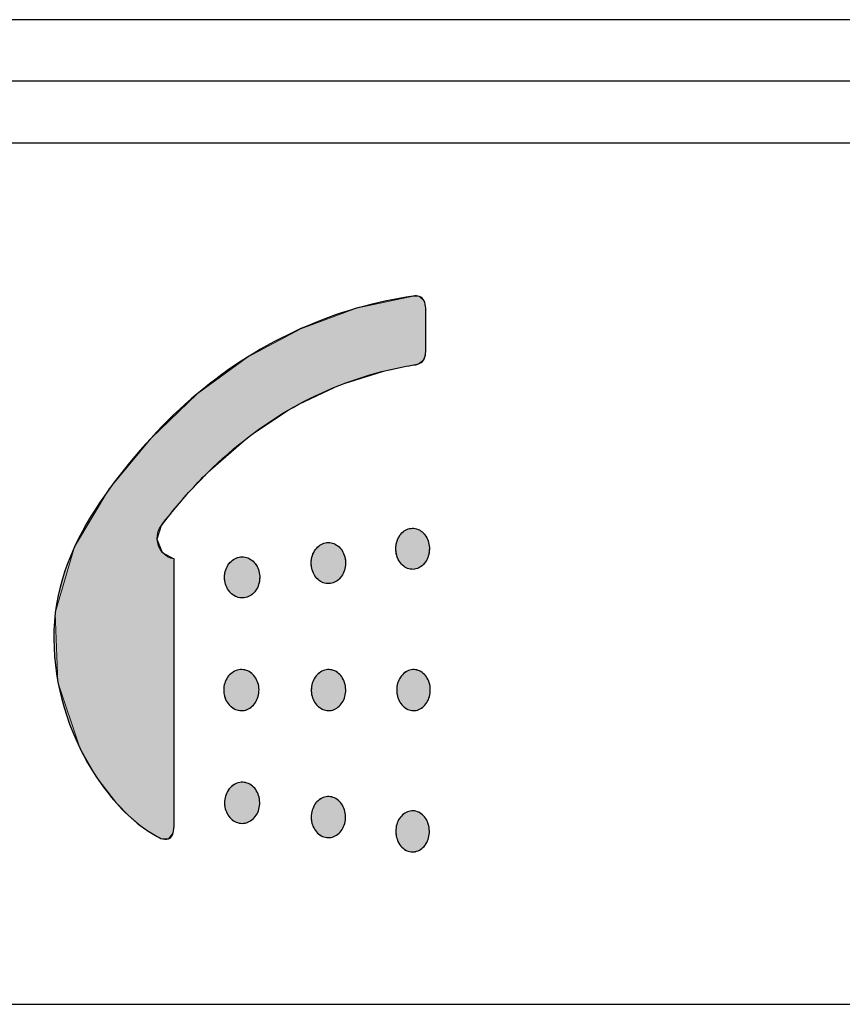
# Model space of a CAD drawing. Units: inches. Extents: x 6 to 291, y 4 to 413.
# Drawn here: x 112 to 114, y 289 to 291 of the extents above; entities that cross this region are included whole.
import ezdxf

# ---------------------------------------------------------------- set-up
doc = ezdxf.new("R2010")
doc.units = ezdxf.units.IN
for name, color, linetype in [('300', 7, 'Continuous'), ('Default', 7, 'Continuous'), ('Layer1', 7, 'Continuous')]:
    doc.layers.add(name, color=color, linetype=linetype)

msp = doc.modelspace()

# ---------------------------------------------------------------- hatches: boundary and pattern name
at = {"linetype": 'Continuous', "ltscale": 25.4}
h = msp.add_hatch(color=7, dxfattribs=at)
edge = h.paths.add_edge_path()
edge.add_line((111.9491, 290.0373), (111.9491, 289.3394))
edge.add_spline(control_points=[(111.9491, 289.3394), (111.9491, 289.3329), (111.9491, 289.3264), (111.9491, 289.3199), (111.9491, 289.304), (111.9471, 289.2833), (111.9206, 289.2745), (111.9066, 289.2832), (111.8818, 289.2975), (111.8698, 289.3056), (111.8351, 289.3322), (111.8138, 289.3527), (111.754, 289.4197), (111.7208, 289.4704), (111.6396, 289.6367), (111.6129, 289.7656), (111.6424, 290.0169), (111.7027, 290.1293), (111.8447, 290.3236), (111.9247, 290.4111), (112.1865, 290.6315), (112.3912, 290.7193), (112.5966, 290.749)], knot_values=[0, 0, 0, 0, 0.5, 0.5, 0.5, 0.510204, 0.510204, 0.520408, 0.520408, 0.530612, 0.530612, 0.55102, 0.55102, 0.591837, 0.591837, 0.673469, 0.673469, 0.755102, 0.755102, 0.836735, 0.836735, 1, 1, 1, 1], degree=3, periodic=0)
edge.add_spline(control_points=[(112.5966, 290.749), (112.6077, 290.7506), (112.6205, 290.7478), (112.6318, 290.724), (112.6304, 290.7095), (112.6304, 290.6688), (112.6304, 290.6416), (112.6304, 290.6009), (112.6313, 290.5859), (112.6174, 290.5649), (112.6051, 290.5635), (112.5721, 290.558), (112.5501, 290.5536), (112.4402, 290.5275), (112.3535, 290.4939), (112.19, 290.4014), (112.1117, 290.3415), (112.0051, 290.2363), (111.9713, 290.1986), (111.9231, 290.1388), (111.9019, 290.1182), (111.9051, 290.0634), (111.9253, 290.0393), (111.9491, 290.0373)], knot_values=[0, 0, 0, 0, 0.03125, 0.03125, 0.0625, 0.0625, 0.125, 0.125, 0.15625, 0.15625, 0.1875, 0.1875, 0.25, 0.25, 0.5, 0.5, 0.75, 0.75, 0.875, 0.875, 0.9375, 0.9375, 1, 1, 1, 1], degree=3, periodic=0)
h = msp.add_hatch(color=7, dxfattribs=at)
edge = h.paths.add_edge_path()
edge.add_spline(control_points=[(112.5493, 290.0645), (112.5493, 290.0583), (112.5502, 290.052), (112.5519, 290.0461), (112.5536, 290.0402), (112.5562, 290.0346), (112.5593, 290.0298), (112.5625, 290.0249), (112.5665, 290.0206), (112.5708, 290.0173), (112.5751, 290.014), (112.58, 290.0116), (112.5849, 290.0102), (112.5899, 290.0089), (112.5951, 290.0085), (112.6002, 290.0092), (112.6052, 290.01), (112.6103, 290.0118), (112.6148, 290.0145), (112.6194, 290.0172), (112.6236, 290.021), (112.6272, 290.0254), (112.6308, 290.0298), (112.6337, 290.035), (112.6359, 290.0407), (112.6381, 290.0463), (112.6395, 290.0525), (112.64, 290.0587), (112.6406, 290.0648), (112.6402, 290.0712), (112.6391, 290.0773), (112.6379, 290.0834), (112.6359, 290.0892), (112.6331, 290.0945), (112.6304, 290.0997), (112.6269, 290.1045), (112.6229, 290.1083), (112.6189, 290.1121), (112.6143, 290.1152), (112.6095, 290.1172), (112.6047, 290.1192), (112.5995, 290.1202), (112.5944, 290.1201), (112.5894, 290.1201), (112.5842, 290.1189), (112.5794, 290.1168), (112.5746, 290.1147), (112.57, 290.1115), (112.5661, 290.1076), (112.5621, 290.1036), (112.5587, 290.0988), (112.556, 290.0935), (112.5534, 290.0882), (112.5514, 290.0822), (112.5504, 290.0761), (112.5497, 290.0723), (112.5493, 290.0684), (112.5493, 290.0645)], knot_values=[0, 0, 0, 0, 0.053693, 0.053693, 0.053693, 0.107386, 0.107386, 0.107386, 0.161086, 0.161086, 0.161086, 0.214795, 0.214795, 0.214795, 0.26851, 0.26851, 0.26851, 0.322222, 0.322222, 0.322222, 0.375929, 0.375929, 0.375929, 0.429631, 0.429631, 0.429631, 0.483332, 0.483332, 0.483332, 0.537032, 0.537032, 0.537032, 0.590732, 0.590732, 0.590732, 0.644432, 0.644432, 0.644432, 0.698133, 0.698133, 0.698133, 0.751837, 0.751837, 0.751837, 0.805545, 0.805545, 0.805545, 0.859258, 0.859258, 0.859258, 0.912972, 0.912972, 0.912972, 0.966679, 0.966679, 0.966679, 1, 1, 1, 1], degree=3, periodic=0)
h = msp.add_hatch(color=7, dxfattribs=at)
edge = h.paths.add_edge_path()
edge.add_spline(control_points=[(112.3203, 290.0258), (112.3203, 290.0196), (112.3212, 290.0133), (112.3229, 290.0074), (112.3247, 290.0015), (112.3273, 289.9959), (112.3305, 289.9911), (112.3338, 289.9862), (112.3378, 289.982), (112.3422, 289.9787), (112.3467, 289.9754), (112.3516, 289.9729), (112.3567, 289.9715), (112.3618, 289.9702), (112.3672, 289.9698), (112.3724, 289.9705), (112.3775, 289.9712), (112.3827, 289.973), (112.3874, 289.9758), (112.3921, 289.9785), (112.3964, 289.9822), (112.4001, 289.9867), (112.4037, 289.9911), (112.4068, 289.9963), (112.409, 290.002), (112.4112, 290.0076), (112.4127, 290.0138), (112.4132, 290.0199), (112.4138, 290.0261), (112.4134, 290.0325), (112.4122, 290.0386), (112.4111, 290.0446), (112.409, 290.0505), (112.4062, 290.0558), (112.4034, 290.061), (112.3998, 290.0657), (112.3957, 290.0696), (112.3916, 290.0734), (112.3869, 290.0765), (112.382, 290.0785), (112.3771, 290.0805), (112.3718, 290.0815), (112.3666, 290.0814), (112.3613, 290.0814), (112.356, 290.0802), (112.3511, 290.0781), (112.3462, 290.076), (112.3415, 290.0728), (112.3375, 290.0689), (112.3334, 290.0649), (112.3299, 290.0601), (112.3271, 290.0548), (112.3244, 290.0494), (112.3224, 290.0435), (112.3213, 290.0374), (112.3206, 290.0336), (112.3203, 290.0297), (112.3203, 290.0258)], knot_values=[0, 0, 0, 0, 0.053612, 0.053612, 0.053612, 0.107222, 0.107222, 0.107222, 0.160872, 0.160872, 0.160872, 0.214599, 0.214599, 0.214599, 0.268385, 0.268385, 0.268385, 0.322186, 0.322186, 0.322186, 0.375958, 0.375958, 0.375958, 0.429679, 0.429679, 0.429679, 0.483349, 0.483349, 0.483349, 0.536984, 0.536984, 0.536984, 0.59061, 0.59061, 0.59061, 0.644253, 0.644253, 0.644253, 0.697936, 0.697936, 0.697936, 0.751672, 0.751672, 0.751672, 0.805456, 0.805456, 0.805456, 0.859257, 0.859257, 0.859257, 0.913031, 0.913031, 0.913031, 0.966737, 0.966737, 0.966737, 1, 1, 1, 1], degree=3, periodic=0)
h = msp.add_hatch(color=7, dxfattribs=at)
edge = h.paths.add_edge_path()
edge.add_spline(control_points=[(112.0857, 289.9871), (112.0857, 289.9809), (112.0866, 289.9746), (112.0883, 289.9687), (112.0901, 289.9629), (112.0928, 289.9573), (112.0961, 289.9524), (112.0994, 289.9476), (112.1035, 289.9433), (112.108, 289.94), (112.1126, 289.9367), (112.1176, 289.9342), (112.1228, 289.9329), (112.1281, 289.9315), (112.1336, 289.9311), (112.1389, 289.9318), (112.1442, 289.9325), (112.1495, 289.9343), (112.1543, 289.937), (112.1591, 289.9398), (112.1636, 289.9435), (112.1674, 289.9479), (112.1711, 289.9524), (112.1743, 289.9576), (112.1765, 289.9633), (112.1788, 289.9689), (112.1803, 289.9751), (112.1808, 289.9812), (112.1814, 289.9874), (112.1811, 289.9938), (112.1798, 289.9998), (112.1786, 290.0059), (112.1765, 290.0118), (112.1737, 290.017), (112.1708, 290.0222), (112.1671, 290.027), (112.163, 290.0308), (112.1588, 290.0346), (112.154, 290.0377), (112.1489, 290.0397), (112.1439, 290.0417), (112.1385, 290.0428), (112.1331, 290.0427), (112.1278, 290.0427), (112.1223, 290.0415), (112.1173, 290.0394), (112.1122, 290.0373), (112.1074, 290.0341), (112.1033, 290.0302), (112.0991, 290.0262), (112.0955, 290.0214), (112.0927, 290.016), (112.0899, 290.0107), (112.0878, 290.0048), (112.0867, 289.9987), (112.086, 289.9949), (112.0857, 289.991), (112.0857, 289.9871)], knot_values=[0, 0, 0, 0, 0.053451, 0.053451, 0.053451, 0.106896, 0.106896, 0.106896, 0.160442, 0.160442, 0.160442, 0.214194, 0.214194, 0.214194, 0.268118, 0.268118, 0.268118, 0.322103, 0.322103, 0.322103, 0.376025, 0.376025, 0.376025, 0.429798, 0.429798, 0.429798, 0.483407, 0.483407, 0.483407, 0.536898, 0.536898, 0.536898, 0.590355, 0.590355, 0.590355, 0.643871, 0.643871, 0.643871, 0.697523, 0.697523, 0.697523, 0.75134, 0.75134, 0.75134, 0.80529, 0.80529, 0.80529, 0.859272, 0.859272, 0.859272, 0.913158, 0.913158, 0.913158, 0.966852, 0.966852, 0.966852, 1, 1, 1, 1], degree=3, periodic=0)
h = msp.add_hatch(color=7, dxfattribs=at)
edge = h.paths.add_edge_path()
edge.add_spline(control_points=[(112.0836, 289.6819), (112.0836, 289.678), (112.084, 289.6741), (112.0847, 289.6703), (112.0858, 289.6642), (112.0878, 289.6582), (112.0906, 289.6529), (112.0934, 289.6476), (112.0971, 289.6427), (112.1012, 289.6388), (112.1054, 289.6348), (112.1102, 289.6316), (112.1153, 289.6295), (112.1203, 289.6274), (112.1257, 289.6263), (112.1311, 289.6262), (112.1364, 289.6262), (112.1419, 289.6272), (112.1469, 289.6292), (112.152, 289.6312), (112.1568, 289.6343), (112.1609, 289.6381), (112.1651, 289.642), (112.1688, 289.6467), (112.1716, 289.6519), (112.1745, 289.6572), (112.1766, 289.663), (112.1778, 289.6691), (112.179, 289.6751), (112.1794, 289.6815), (112.1788, 289.6877), (112.1783, 289.6939), (112.1768, 289.7), (112.1745, 289.7057), (112.1722, 289.7113), (112.1691, 289.7166), (112.1653, 289.721), (112.1616, 289.7254), (112.1571, 289.7292), (112.1523, 289.7319), (112.1475, 289.7346), (112.1422, 289.7364), (112.1369, 289.7371), (112.1315, 289.7378), (112.126, 289.7375), (112.1208, 289.7361), (112.1156, 289.7347), (112.1105, 289.7322), (112.106, 289.7289), (112.1015, 289.7256), (112.0974, 289.7214), (112.094, 289.7165), (112.0907, 289.7116), (112.0881, 289.7061), (112.0863, 289.7002), (112.0845, 289.6944), (112.0836, 289.6881), (112.0836, 289.6819)], knot_values=[0, 0, 0, 0, 0.033147, 0.033147, 0.033147, 0.086841, 0.086841, 0.086841, 0.140728, 0.140728, 0.140728, 0.194712, 0.194712, 0.194712, 0.248663, 0.248663, 0.248663, 0.302482, 0.302482, 0.302482, 0.356133, 0.356133, 0.356133, 0.409648, 0.409648, 0.409648, 0.463103, 0.463103, 0.463103, 0.516592, 0.516592, 0.516592, 0.570201, 0.570201, 0.570201, 0.623974, 0.623974, 0.623974, 0.677898, 0.677898, 0.677898, 0.731885, 0.731885, 0.731885, 0.78581, 0.78581, 0.78581, 0.839562, 0.839562, 0.839562, 0.893107, 0.893107, 0.893107, 0.94655, 0.94655, 0.94655, 1, 1, 1, 1], degree=3, periodic=0)
h = msp.add_hatch(color=7, dxfattribs=at)
edge = h.paths.add_edge_path()
edge.add_spline(control_points=[(112.3206, 289.6819), (112.3206, 289.678), (112.3209, 289.674), (112.3216, 289.6702), (112.3227, 289.6641), (112.3247, 289.6582), (112.3274, 289.6529), (112.3302, 289.6476), (112.3337, 289.6427), (112.3378, 289.6388), (112.3418, 289.6348), (112.3465, 289.6317), (112.3514, 289.6295), (112.3563, 289.6274), (112.3616, 289.6263), (112.3668, 289.6262), (112.3721, 289.6262), (112.3773, 289.6272), (112.3823, 289.6292), (112.3872, 289.6312), (112.3919, 289.6342), (112.396, 289.6381), (112.4001, 289.6419), (112.4037, 289.6466), (112.4065, 289.6519), (112.4093, 289.6571), (112.4113, 289.663), (112.4125, 289.6691), (112.4137, 289.6751), (112.4141, 289.6815), (112.4135, 289.6877), (112.413, 289.6939), (112.4115, 289.7001), (112.4093, 289.7057), (112.4071, 289.7113), (112.404, 289.7166), (112.4004, 289.721), (112.3967, 289.7254), (112.3923, 289.7291), (112.3877, 289.7319), (112.383, 289.7346), (112.3778, 289.7364), (112.3726, 289.7371), (112.3675, 289.7378), (112.3621, 289.7375), (112.357, 289.7361), (112.3519, 289.7347), (112.3469, 289.7323), (112.3425, 289.729), (112.3381, 289.7257), (112.3341, 289.7214), (112.3308, 289.7166), (112.3276, 289.7117), (112.3249, 289.7061), (112.3232, 289.7002), (112.3215, 289.6944), (112.3206, 289.6881), (112.3206, 289.6819)], knot_values=[0, 0, 0, 0, 0.033264, 0.033264, 0.033264, 0.086969, 0.086969, 0.086969, 0.140743, 0.140743, 0.140743, 0.194544, 0.194544, 0.194544, 0.248328, 0.248328, 0.248328, 0.302064, 0.302064, 0.302064, 0.355746, 0.355746, 0.355746, 0.409389, 0.409389, 0.409389, 0.463015, 0.463015, 0.463015, 0.516651, 0.516651, 0.516651, 0.570321, 0.570321, 0.570321, 0.624042, 0.624042, 0.624042, 0.677814, 0.677814, 0.677814, 0.731615, 0.731615, 0.731615, 0.785401, 0.785401, 0.785401, 0.839128, 0.839128, 0.839128, 0.892777, 0.892777, 0.892777, 0.946387, 0.946387, 0.946387, 1, 1, 1, 1], degree=3, periodic=0)
h = msp.add_hatch(color=7, dxfattribs=at)
edge = h.paths.add_edge_path()
edge.add_spline(control_points=[(112.5518, 289.6819), (112.5518, 289.678), (112.5522, 289.674), (112.5529, 289.6702), (112.5539, 289.6641), (112.5559, 289.6582), (112.5585, 289.6529), (112.5612, 289.6476), (112.5646, 289.6427), (112.5686, 289.6388), (112.5725, 289.6348), (112.5771, 289.6317), (112.5819, 289.6296), (112.5867, 289.6274), (112.5918, 289.6263), (112.5969, 289.6262), (112.602, 289.6262), (112.6072, 289.6272), (112.612, 289.6292), (112.6168, 289.6312), (112.6214, 289.6342), (112.6254, 289.638), (112.6294, 289.6419), (112.6329, 289.6466), (112.6356, 289.6519), (112.6383, 289.6571), (112.6404, 289.663), (112.6415, 289.6691), (112.6427, 289.6751), (112.643, 289.6815), (112.6425, 289.6877), (112.642, 289.6939), (112.6406, 289.7001), (112.6384, 289.7057), (112.6362, 289.7113), (112.6332, 289.7166), (112.6297, 289.721), (112.6261, 289.7254), (112.6219, 289.7291), (112.6173, 289.7319), (112.6127, 289.7346), (112.6077, 289.7364), (112.6027, 289.7371), (112.5976, 289.7378), (112.5924, 289.7375), (112.5874, 289.7361), (112.5825, 289.7348), (112.5776, 289.7323), (112.5733, 289.729), (112.569, 289.7257), (112.565, 289.7215), (112.5618, 289.7166), (112.5587, 289.7117), (112.5561, 289.7061), (112.5544, 289.7003), (112.5527, 289.6944), (112.5518, 289.6881), (112.5518, 289.6819)], knot_values=[0, 0, 0, 0, 0.033321, 0.033321, 0.033321, 0.087028, 0.087028, 0.087028, 0.140742, 0.140742, 0.140742, 0.194455, 0.194455, 0.194455, 0.248163, 0.248163, 0.248163, 0.301866, 0.301866, 0.301866, 0.355567, 0.355567, 0.355567, 0.409267, 0.409267, 0.409267, 0.462968, 0.462968, 0.462968, 0.516668, 0.516668, 0.516668, 0.570369, 0.570369, 0.570369, 0.624071, 0.624071, 0.624071, 0.677778, 0.677778, 0.677778, 0.73149, 0.73149, 0.73149, 0.785204, 0.785204, 0.785204, 0.838913, 0.838913, 0.838913, 0.892613, 0.892613, 0.892613, 0.946306, 0.946306, 0.946306, 1, 1, 1, 1], degree=3, periodic=0)
h = msp.add_hatch(color=7, dxfattribs=at)
edge = h.paths.add_edge_path()
edge.add_spline(control_points=[(112.0857, 289.3766), (112.0857, 289.3727), (112.086, 289.3688), (112.0867, 289.365), (112.0878, 289.3589), (112.0899, 289.353), (112.0927, 289.3477), (112.0955, 289.3423), (112.0991, 289.3375), (112.1033, 289.3335), (112.1074, 289.3296), (112.1122, 289.3264), (112.1173, 289.3243), (112.1223, 289.3222), (112.1278, 289.321), (112.1331, 289.321), (112.1385, 289.3209), (112.1439, 289.322), (112.1489, 289.324), (112.154, 289.326), (112.1588, 289.3291), (112.163, 289.3329), (112.1671, 289.3367), (112.1708, 289.3415), (112.1737, 289.3467), (112.1765, 289.3519), (112.1786, 289.3578), (112.1798, 289.3639), (112.1811, 289.3699), (112.1814, 289.3763), (112.1808, 289.3825), (112.1803, 289.3886), (112.1788, 289.3948), (112.1765, 289.4004), (112.1743, 289.4061), (112.1711, 289.4113), (112.1674, 289.4158), (112.1636, 289.4202), (112.1591, 289.4239), (112.1543, 289.4267), (112.1495, 289.4294), (112.1442, 289.4312), (112.1389, 289.4319), (112.1336, 289.4326), (112.1281, 289.4322), (112.1228, 289.4308), (112.1176, 289.4295), (112.1126, 289.427), (112.108, 289.4237), (112.1035, 289.4204), (112.0994, 289.4161), (112.0961, 289.4113), (112.0928, 289.4064), (112.0901, 289.4008), (112.0883, 289.395), (112.0866, 289.3891), (112.0857, 289.3828), (112.0857, 289.3766)], knot_values=[0, 0, 0, 0, 0.033148, 0.033148, 0.033148, 0.086842, 0.086842, 0.086842, 0.140728, 0.140728, 0.140728, 0.19471, 0.19471, 0.19471, 0.24866, 0.24866, 0.24866, 0.302477, 0.302477, 0.302477, 0.356129, 0.356129, 0.356129, 0.409645, 0.409645, 0.409645, 0.463102, 0.463102, 0.463102, 0.516593, 0.516593, 0.516593, 0.570202, 0.570202, 0.570202, 0.623975, 0.623975, 0.623975, 0.677897, 0.677897, 0.677897, 0.731882, 0.731882, 0.731882, 0.785806, 0.785806, 0.785806, 0.839558, 0.839558, 0.839558, 0.893104, 0.893104, 0.893104, 0.946549, 0.946549, 0.946549, 1, 1, 1, 1], degree=3, periodic=0)
h = msp.add_hatch(color=7, dxfattribs=at)
edge = h.paths.add_edge_path()
edge.add_spline(control_points=[(112.3203, 289.3379), (112.3203, 289.334), (112.3206, 289.3301), (112.3213, 289.3263), (112.3224, 289.3202), (112.3244, 289.3143), (112.3271, 289.3089), (112.3299, 289.3036), (112.3334, 289.2988), (112.3375, 289.2948), (112.3415, 289.2909), (112.3462, 289.2877), (112.3511, 289.2856), (112.356, 289.2835), (112.3613, 289.2823), (112.3666, 289.2823), (112.3718, 289.2822), (112.3771, 289.2832), (112.382, 289.2852), (112.3869, 289.2872), (112.3916, 289.2903), (112.3957, 289.2941), (112.3998, 289.298), (112.4034, 289.3027), (112.4062, 289.3079), (112.409, 289.3132), (112.4111, 289.3191), (112.4122, 289.3251), (112.4134, 289.3312), (112.4138, 289.3376), (112.4132, 289.3438), (112.4127, 289.3499), (112.4112, 289.3561), (112.409, 289.3617), (112.4068, 289.3674), (112.4037, 289.3726), (112.4001, 289.377), (112.3964, 289.3815), (112.3921, 289.3852), (112.3874, 289.3879), (112.3827, 289.3907), (112.3775, 289.3925), (112.3724, 289.3932), (112.3672, 289.3939), (112.3618, 289.3935), (112.3567, 289.3922), (112.3516, 289.3908), (112.3467, 289.3884), (112.3422, 289.385), (112.3378, 289.3817), (112.3338, 289.3775), (112.3305, 289.3726), (112.3273, 289.3678), (112.3247, 289.3622), (112.3229, 289.3563), (112.3212, 289.3504), (112.3203, 289.3441), (112.3203, 289.3379)], knot_values=[0, 0, 0, 0, 0.033263, 0.033263, 0.033263, 0.086969, 0.086969, 0.086969, 0.140743, 0.140743, 0.140743, 0.194544, 0.194544, 0.194544, 0.248328, 0.248328, 0.248328, 0.302064, 0.302064, 0.302064, 0.355747, 0.355747, 0.355747, 0.40939, 0.40939, 0.40939, 0.463016, 0.463016, 0.463016, 0.516651, 0.516651, 0.516651, 0.570321, 0.570321, 0.570321, 0.624042, 0.624042, 0.624042, 0.677814, 0.677814, 0.677814, 0.731615, 0.731615, 0.731615, 0.785401, 0.785401, 0.785401, 0.839128, 0.839128, 0.839128, 0.892778, 0.892778, 0.892778, 0.946388, 0.946388, 0.946388, 1, 1, 1, 1], degree=3, periodic=0)
h = msp.add_hatch(color=7, dxfattribs=at)
edge = h.paths.add_edge_path()
edge.add_spline(control_points=[(112.5493, 289.2992), (112.5493, 289.2953), (112.5497, 289.2914), (112.5504, 289.2876), (112.5514, 289.2815), (112.5534, 289.2755), (112.556, 289.2702), (112.5587, 289.2649), (112.5621, 289.2601), (112.5661, 289.2561), (112.57, 289.2522), (112.5746, 289.249), (112.5794, 289.2469), (112.5842, 289.2448), (112.5894, 289.2436), (112.5944, 289.2436), (112.5995, 289.2435), (112.6047, 289.2445), (112.6095, 289.2465), (112.6143, 289.2485), (112.6189, 289.2516), (112.6229, 289.2554), (112.6269, 289.2592), (112.6304, 289.264), (112.6331, 289.2692), (112.6359, 289.2745), (112.6379, 289.2803), (112.6391, 289.2864), (112.6402, 289.2925), (112.6406, 289.2989), (112.64, 289.305), (112.6395, 289.3112), (112.6381, 289.3174), (112.6359, 289.323), (112.6337, 289.3287), (112.6308, 289.3339), (112.6272, 289.3383), (112.6236, 289.3428), (112.6194, 289.3465), (112.6148, 289.3492), (112.6103, 289.3519), (112.6052, 289.3537), (112.6002, 289.3545), (112.5951, 289.3552), (112.5899, 289.3548), (112.5849, 289.3535), (112.58, 289.3521), (112.5751, 289.3497), (112.5708, 289.3464), (112.5665, 289.3431), (112.5625, 289.3388), (112.5593, 289.3339), (112.5562, 289.3291), (112.5536, 289.3235), (112.5519, 289.3176), (112.5502, 289.3117), (112.5493, 289.3054), (112.5493, 289.2992)], knot_values=[0, 0, 0, 0, 0.033321, 0.033321, 0.033321, 0.087028, 0.087028, 0.087028, 0.140742, 0.140742, 0.140742, 0.194455, 0.194455, 0.194455, 0.248163, 0.248163, 0.248163, 0.301867, 0.301867, 0.301867, 0.355568, 0.355568, 0.355568, 0.409268, 0.409268, 0.409268, 0.462968, 0.462968, 0.462968, 0.516668, 0.516668, 0.516668, 0.570369, 0.570369, 0.570369, 0.624071, 0.624071, 0.624071, 0.677778, 0.677778, 0.677778, 0.73149, 0.73149, 0.73149, 0.785205, 0.785205, 0.785205, 0.838914, 0.838914, 0.838914, 0.892614, 0.892614, 0.892614, 0.946307, 0.946307, 0.946307, 1, 1, 1, 1], degree=3, periodic=0)

# ---------------------------------------------------------------- linework, layer by layer
at = {"color": 7, "linetype": 'Continuous', "lineweight": 0, "ltscale": 25.4}
for points in [[(111.9491, 290.0373), (111.918, 290.0545), (111.9035, 290.0908), (111.9147, 290.1276), (111.9391, 290.1588), (111.9886, 290.2168), (112.0406, 290.2713), (112.1522, 290.3685), (112.2718, 290.4477), (112.3977, 290.5075), (112.5281, 290.5483), (112.5611, 290.5556), (112.5941, 290.5617), (112.6107, 290.5653), (112.6244, 290.5754), (112.63, 290.5938), (112.6304, 290.6145), (112.6304, 290.6552), (112.6304, 290.6959), (112.6304, 290.7165), (112.6261, 290.7359), (112.6134, 290.7475), (112.5966, 290.749), (112.4431, 290.7158), (112.2927, 290.6607), (112.148, 290.5837), (112.0119, 290.4845), (111.8867, 290.3644), (111.7737, 290.2265), (111.6796, 290.0696), (111.6276, 289.8912), (111.6348, 289.703), (111.6937, 289.5259), (111.739, 289.4464), (111.7939, 289.375), (111.8248, 289.343), (111.8582, 289.3145), (111.8759, 289.3018), (111.8942, 289.2904), (111.9137, 289.2803), (111.9338, 289.2789), (111.9465, 289.2951), (111.9491, 289.3199), (111.9491, 289.3296), (111.9491, 289.3394), (111.9491, 290.0373)], [(112.5493, 290.0645), (112.55, 290.0552), (112.5519, 290.0461), (112.5551, 290.0375), (112.5593, 290.0298), (112.5646, 290.023), (112.5708, 290.0173), (112.5776, 290.0131), (112.5849, 290.0102), (112.5925, 290.009), (112.6002, 290.0092), (112.6077, 290.0111), (112.6148, 290.0145), (112.6214, 290.0193), (112.6272, 290.0254), (112.6321, 290.0326), (112.6359, 290.0407), (112.6386, 290.0495), (112.64, 290.0587), (112.6402, 290.068), (112.6391, 290.0773), (112.6367, 290.0862), (112.6331, 290.0945), (112.6285, 290.1019), (112.6229, 290.1083), (112.6165, 290.1134), (112.6095, 290.1172), (112.6021, 290.1194), (112.5944, 290.1201), (112.5868, 290.1192), (112.5794, 290.1168), (112.5724, 290.1129), (112.5661, 290.1076), (112.5606, 290.101), (112.556, 290.0935), (112.5526, 290.0851), (112.5504, 290.0761), (112.5496, 290.0703), (112.5493, 290.0645)], [(112.3203, 290.0258), (112.321, 290.0165), (112.3229, 290.0074), (112.3262, 289.9989), (112.3305, 289.9911), (112.3359, 289.9843), (112.3422, 289.9787), (112.3492, 289.9744), (112.3567, 289.9715), (112.3645, 289.9702), (112.3724, 289.9705), (112.38, 289.9724), (112.3874, 289.9758), (112.3941, 289.9806), (112.4001, 289.9867), (112.4051, 289.9939), (112.409, 290.002), (112.4118, 290.0107), (112.4132, 290.0199), (112.4134, 290.0293), (112.4122, 290.0386), (112.4098, 290.0475), (112.4062, 290.0558), (112.4014, 290.0632), (112.3957, 290.0696), (112.3892, 290.0747), (112.382, 290.0785), (112.3744, 290.0807), (112.3666, 290.0814), (112.3587, 290.0805), (112.3511, 290.0781), (112.344, 290.0742), (112.3375, 290.0689), (112.3318, 290.0623), (112.3271, 290.0548), (112.3236, 290.0464), (112.3213, 290.0374), (112.3206, 290.0316), (112.3203, 290.0258)], [(112.0857, 289.9871), (112.0863, 289.9778), (112.0883, 289.9687), (112.0916, 289.9602), (112.0961, 289.9524), (112.1016, 289.9456), (112.108, 289.94), (112.1152, 289.9357), (112.1228, 289.9329), (112.1308, 289.9315), (112.1389, 289.9318), (112.1468, 289.9337), (112.1543, 289.937), (112.1612, 289.9418), (112.1674, 289.9479), (112.1725, 289.9552), (112.1765, 289.9633), (112.1793, 289.972), (112.1808, 289.9812), (112.181, 289.9906), (112.1798, 289.9998), (112.1774, 290.0087), (112.1737, 290.017), (112.1688, 290.0244), (112.163, 290.0308), (112.1563, 290.0359), (112.1489, 290.0397), (112.1411, 290.042), (112.1331, 290.0427), (112.1251, 290.0418), (112.1173, 290.0394), (112.1099, 290.0355), (112.1033, 290.0302), (112.0974, 290.0236), (112.0927, 290.016), (112.0891, 290.0076), (112.0867, 289.9987), (112.0859, 289.9929), (112.0857, 289.9871)], [(112.0836, 289.6819), (112.0843, 289.6912), (112.0863, 289.7002), (112.0896, 289.7087), (112.094, 289.7165), (112.0996, 289.7233), (112.106, 289.7289), (112.1131, 289.7332), (112.1208, 289.7361), (112.1288, 289.7374), (112.1369, 289.7371), (112.1448, 289.7353), (112.1523, 289.7319), (112.1592, 289.7271), (112.1653, 289.721), (112.1705, 289.7138), (112.1745, 289.7057), (112.1773, 289.6969), (112.1788, 289.6877), (112.179, 289.6783), (112.1778, 289.6691), (112.1753, 289.6602), (112.1716, 289.6519), (112.1668, 289.6445), (112.1609, 289.6381), (112.1542, 289.633), (112.1469, 289.6292), (112.1391, 289.6269), (112.1311, 289.6262), (112.1231, 289.6271), (112.1153, 289.6295), (112.1079, 289.6335), (112.1012, 289.6388), (112.0954, 289.6453), (112.0906, 289.6529), (112.087, 289.6613), (112.0847, 289.6703), (112.0839, 289.676), (112.0836, 289.6819)], [(112.3206, 289.6819), (112.3213, 289.6912), (112.3232, 289.7002), (112.3264, 289.7088), (112.3308, 289.7166), (112.3362, 289.7234), (112.3425, 289.729), (112.3495, 289.7333), (112.357, 289.7361), (112.3648, 289.7374), (112.3726, 289.7371), (112.3803, 289.7352), (112.3877, 289.7319), (112.3944, 289.7271), (112.4004, 289.721), (112.4054, 289.7138), (112.4093, 289.7057), (112.412, 289.6969), (112.4135, 289.6877), (112.4137, 289.6783), (112.4125, 289.6691), (112.4101, 289.6602), (112.4065, 289.6519), (112.4017, 289.6445), (112.396, 289.6381), (112.3894, 289.6329), (112.3823, 289.6292), (112.3747, 289.6269), (112.3668, 289.6262), (112.359, 289.6271), (112.3514, 289.6295), (112.3443, 289.6335), (112.3378, 289.6388), (112.3321, 289.6453), (112.3274, 289.6529), (112.3239, 289.6613), (112.3216, 289.6702), (112.3208, 289.676), (112.3206, 289.6819)], [(112.5518, 289.6819), (112.5525, 289.6912), (112.5544, 289.7003), (112.5576, 289.7088), (112.5618, 289.7166), (112.5671, 289.7234), (112.5733, 289.729), (112.5801, 289.7333), (112.5874, 289.7361), (112.595, 289.7374), (112.6027, 289.7371), (112.6102, 289.7352), (112.6173, 289.7319), (112.6239, 289.7271), (112.6297, 289.721), (112.6346, 289.7138), (112.6384, 289.7057), (112.6411, 289.6969), (112.6425, 289.6877), (112.6427, 289.6783), (112.6415, 289.6691), (112.6392, 289.6602), (112.6356, 289.6519), (112.631, 289.6444), (112.6254, 289.638), (112.619, 289.6329), (112.612, 289.6292), (112.6046, 289.6269), (112.5969, 289.6262), (112.5893, 289.6271), (112.5819, 289.6296), (112.5749, 289.6335), (112.5686, 289.6388), (112.5631, 289.6453), (112.5585, 289.6529), (112.5551, 289.6613), (112.5529, 289.6702), (112.5521, 289.676), (112.5518, 289.6819)], [(112.0857, 289.3766), (112.0863, 289.3859), (112.0883, 289.395), (112.0916, 289.4035), (112.0961, 289.4113), (112.1016, 289.4181), (112.108, 289.4237), (112.1152, 289.428), (112.1228, 289.4308), (112.1308, 289.4322), (112.1389, 289.4319), (112.1468, 289.43), (112.1543, 289.4267), (112.1612, 289.4219), (112.1674, 289.4158), (112.1725, 289.4085), (112.1765, 289.4004), (112.1793, 289.3917), (112.1808, 289.3825), (112.181, 289.3731), (112.1798, 289.3639), (112.1774, 289.355), (112.1737, 289.3467), (112.1688, 289.3393), (112.163, 289.3329), (112.1563, 289.3278), (112.1489, 289.324), (112.1411, 289.3217), (112.1331, 289.321), (112.1251, 289.3219), (112.1173, 289.3243), (112.1099, 289.3282), (112.1033, 289.3335), (112.0974, 289.3401), (112.0927, 289.3477), (112.0891, 289.3561), (112.0867, 289.365), (112.0859, 289.3708), (112.0857, 289.3766)], [(112.3203, 289.3379), (112.321, 289.3472), (112.3229, 289.3563), (112.3262, 289.3648), (112.3305, 289.3726), (112.3359, 289.3794), (112.3422, 289.385), (112.3492, 289.3893), (112.3567, 289.3922), (112.3645, 289.3935), (112.3724, 289.3932), (112.38, 289.3913), (112.3874, 289.3879), (112.3941, 289.3831), (112.4001, 289.377), (112.4051, 289.3698), (112.409, 289.3617), (112.4118, 289.353), (112.4132, 289.3438), (112.4134, 289.3344), (112.4122, 289.3251), (112.4098, 289.3162), (112.4062, 289.3079), (112.4014, 289.3005), (112.3957, 289.2941), (112.3892, 289.289), (112.382, 289.2852), (112.3744, 289.283), (112.3666, 289.2823), (112.3587, 289.2832), (112.3511, 289.2856), (112.344, 289.2895), (112.3375, 289.2948), (112.3318, 289.3014), (112.3271, 289.3089), (112.3236, 289.3173), (112.3213, 289.3263), (112.3206, 289.3321), (112.3203, 289.3379)], [(112.5493, 289.2992), (112.55, 289.3085), (112.5519, 289.3176), (112.5551, 289.3262), (112.5593, 289.3339), (112.5646, 289.3407), (112.5708, 289.3464), (112.5776, 289.3506), (112.5849, 289.3535), (112.5925, 289.3547), (112.6002, 289.3545), (112.6077, 289.3526), (112.6148, 289.3492), (112.6214, 289.3444), (112.6272, 289.3383), (112.6321, 289.3311), (112.6359, 289.323), (112.6386, 289.3143), (112.64, 289.305), (112.6402, 289.2957), (112.6391, 289.2864), (112.6367, 289.2775), (112.6331, 289.2692), (112.6285, 289.2618), (112.6229, 289.2554), (112.6165, 289.2503), (112.6095, 289.2465), (112.6021, 289.2443), (112.5944, 289.2436), (112.5868, 289.2445), (112.5794, 289.2469), (112.5724, 289.2508), (112.5661, 289.2561), (112.5606, 289.2627), (112.556, 289.2702), (112.5526, 289.2786), (112.5504, 289.2876), (112.5496, 289.2934), (112.5493, 289.2992)]]:
    msp.add_lwpolyline(points, close=True, dxfattribs=at)
at = {"layer": '300', "color": 7, "linetype": 'Continuous', "ltscale": 25.4}
for p, q in [((114.5014, 291.4975), (101.4682, 291.4975)), ((115.818, 291.3308), (100.1515, 291.3308)), ((99.9849, 291.1642), (115.9847, 291.1642))]:
    msp.add_line(p, q, dxfattribs=at)
at = {"layer": 'Default', "color": 7, "linetype": 'Continuous', "ltscale": 25.4}
msp.add_line((111.9491, 289.3394), (111.9491, 290.0373), dxfattribs=at)
at = {"layer": 'Layer1', "color": 7, "linetype": 'Continuous', "ltscale": 25.4}
msp.add_line((99.9849, 288.8309), (115.9847, 288.8309), dxfattribs=at)
for points, knots in [([(112.5966, 290.749), (112.3912, 290.7193), (112.1865, 290.6315), (111.9247, 290.4111), (111.8447, 290.3236), (111.7027, 290.1293), (111.6424, 290.0169), (111.6129, 289.7656), (111.6396, 289.6367), (111.7208, 289.4704), (111.754, 289.4197), (111.8138, 289.3527), (111.8351, 289.3322), (111.8698, 289.3056), (111.8818, 289.2975), (111.9066, 289.2832), (111.9206, 289.2745), (111.9471, 289.2833), (111.9491, 289.304), (111.9491, 289.3199), (111.9491, 289.3264), (111.9491, 289.3329), (111.9491, 289.3394)], [0, 0, 0, 0, 0.163265, 0.163265, 0.244898, 0.244898, 0.326531, 0.326531, 0.408163, 0.408163, 0.44898, 0.44898, 0.469388, 0.469388, 0.479592, 0.479592, 0.489796, 0.489796, 0.5, 0.5, 0.5, 1, 1, 1, 1]), ([(111.9491, 290.0373), (111.9253, 290.0393), (111.9051, 290.0634), (111.9019, 290.1182), (111.9231, 290.1388), (111.9713, 290.1986), (112.0051, 290.2363), (112.1117, 290.3415), (112.19, 290.4014), (112.3535, 290.4939), (112.4402, 290.5275), (112.5501, 290.5536), (112.5721, 290.558), (112.6051, 290.5635), (112.6174, 290.5649), (112.6313, 290.5859), (112.6304, 290.6009), (112.6304, 290.6416), (112.6304, 290.6688), (112.6304, 290.7095), (112.6318, 290.724), (112.6205, 290.7478), (112.6077, 290.7506), (112.5966, 290.749)], [0, 0, 0, 0, 0.0625, 0.0625, 0.125, 0.125, 0.25, 0.25, 0.5, 0.5, 0.75, 0.75, 0.8125, 0.8125, 0.84375, 0.84375, 0.875, 0.875, 0.9375, 0.9375, 0.96875, 0.96875, 1, 1, 1, 1]), ([(112.5493, 290.0645), (112.5493, 290.0583), (112.5502, 290.052), (112.5519, 290.0461), (112.5536, 290.0402), (112.5562, 290.0346), (112.5593, 290.0298), (112.5625, 290.0249), (112.5665, 290.0206), (112.5708, 290.0173), (112.5751, 290.014), (112.58, 290.0116), (112.5849, 290.0102), (112.5899, 290.0089), (112.5951, 290.0085), (112.6002, 290.0092), (112.6052, 290.01), (112.6103, 290.0118), (112.6148, 290.0145), (112.6194, 290.0172), (112.6236, 290.021), (112.6272, 290.0254), (112.6308, 290.0298), (112.6337, 290.035), (112.6359, 290.0407), (112.6381, 290.0463), (112.6395, 290.0525), (112.64, 290.0587), (112.6406, 290.0648), (112.6402, 290.0712), (112.6391, 290.0773), (112.6379, 290.0834), (112.6359, 290.0892), (112.6331, 290.0945), (112.6304, 290.0997), (112.6269, 290.1045), (112.6229, 290.1083), (112.6189, 290.1121), (112.6143, 290.1152), (112.6095, 290.1172), (112.6047, 290.1192), (112.5995, 290.1202), (112.5944, 290.1201), (112.5894, 290.1201), (112.5842, 290.1189), (112.5794, 290.1168), (112.5746, 290.1147), (112.57, 290.1115), (112.5661, 290.1076), (112.5621, 290.1036), (112.5587, 290.0988), (112.556, 290.0935), (112.5534, 290.0882), (112.5514, 290.0822), (112.5504, 290.0761), (112.5497, 290.0723), (112.5493, 290.0684), (112.5493, 290.0645)], [0, 0, 0, 0, 0.053693, 0.053693, 0.053693, 0.107386, 0.107386, 0.107386, 0.161086, 0.161086, 0.161086, 0.214795, 0.214795, 0.214795, 0.26851, 0.26851, 0.26851, 0.322222, 0.322222, 0.322222, 0.375929, 0.375929, 0.375929, 0.429631, 0.429631, 0.429631, 0.483332, 0.483332, 0.483332, 0.537032, 0.537032, 0.537032, 0.590732, 0.590732, 0.590732, 0.644432, 0.644432, 0.644432, 0.698133, 0.698133, 0.698133, 0.751837, 0.751837, 0.751837, 0.805545, 0.805545, 0.805545, 0.859258, 0.859258, 0.859258, 0.912972, 0.912972, 0.912972, 0.966679, 0.966679, 0.966679, 1, 1, 1, 1]), ([(112.3203, 290.0258), (112.3203, 290.0196), (112.3212, 290.0133), (112.3229, 290.0074), (112.3247, 290.0015), (112.3273, 289.9959), (112.3305, 289.9911), (112.3338, 289.9862), (112.3378, 289.982), (112.3422, 289.9787), (112.3467, 289.9754), (112.3516, 289.9729), (112.3567, 289.9715), (112.3618, 289.9702), (112.3672, 289.9698), (112.3724, 289.9705), (112.3775, 289.9712), (112.3827, 289.973), (112.3874, 289.9758), (112.3921, 289.9785), (112.3964, 289.9822), (112.4001, 289.9867), (112.4037, 289.9911), (112.4068, 289.9963), (112.409, 290.002), (112.4112, 290.0076), (112.4127, 290.0138), (112.4132, 290.0199), (112.4138, 290.0261), (112.4134, 290.0325), (112.4122, 290.0386), (112.4111, 290.0446), (112.409, 290.0505), (112.4062, 290.0558), (112.4034, 290.061), (112.3998, 290.0657), (112.3957, 290.0696), (112.3916, 290.0734), (112.3869, 290.0765), (112.382, 290.0785), (112.3771, 290.0805), (112.3718, 290.0815), (112.3666, 290.0814), (112.3613, 290.0814), (112.356, 290.0802), (112.3511, 290.0781), (112.3462, 290.076), (112.3415, 290.0728), (112.3375, 290.0689), (112.3334, 290.0649), (112.3299, 290.0601), (112.3271, 290.0548), (112.3244, 290.0494), (112.3224, 290.0435), (112.3213, 290.0374), (112.3206, 290.0336), (112.3203, 290.0297), (112.3203, 290.0258)], [0, 0, 0, 0, 0.053612, 0.053612, 0.053612, 0.107222, 0.107222, 0.107222, 0.160872, 0.160872, 0.160872, 0.214599, 0.214599, 0.214599, 0.268385, 0.268385, 0.268385, 0.322186, 0.322186, 0.322186, 0.375958, 0.375958, 0.375958, 0.429679, 0.429679, 0.429679, 0.483349, 0.483349, 0.483349, 0.536984, 0.536984, 0.536984, 0.59061, 0.59061, 0.59061, 0.644253, 0.644253, 0.644253, 0.697936, 0.697936, 0.697936, 0.751672, 0.751672, 0.751672, 0.805456, 0.805456, 0.805456, 0.859257, 0.859257, 0.859257, 0.913031, 0.913031, 0.913031, 0.966737, 0.966737, 0.966737, 1, 1, 1, 1]), ([(112.0857, 289.9871), (112.0857, 289.9809), (112.0866, 289.9746), (112.0883, 289.9687), (112.0901, 289.9629), (112.0928, 289.9573), (112.0961, 289.9524), (112.0994, 289.9476), (112.1035, 289.9433), (112.108, 289.94), (112.1126, 289.9367), (112.1176, 289.9342), (112.1228, 289.9329), (112.1281, 289.9315), (112.1336, 289.9311), (112.1389, 289.9318), (112.1442, 289.9325), (112.1495, 289.9343), (112.1543, 289.937), (112.1591, 289.9398), (112.1636, 289.9435), (112.1674, 289.9479), (112.1711, 289.9524), (112.1743, 289.9576), (112.1765, 289.9633), (112.1788, 289.9689), (112.1803, 289.9751), (112.1808, 289.9812), (112.1814, 289.9874), (112.1811, 289.9938), (112.1798, 289.9998), (112.1786, 290.0059), (112.1765, 290.0118), (112.1737, 290.017), (112.1708, 290.0222), (112.1671, 290.027), (112.163, 290.0308), (112.1588, 290.0346), (112.154, 290.0377), (112.1489, 290.0397), (112.1439, 290.0417), (112.1385, 290.0428), (112.1331, 290.0427), (112.1278, 290.0427), (112.1223, 290.0415), (112.1173, 290.0394), (112.1122, 290.0373), (112.1074, 290.0341), (112.1033, 290.0302), (112.0991, 290.0262), (112.0955, 290.0214), (112.0927, 290.016), (112.0899, 290.0107), (112.0878, 290.0048), (112.0867, 289.9987), (112.086, 289.9949), (112.0857, 289.991), (112.0857, 289.9871)], [0, 0, 0, 0, 0.053451, 0.053451, 0.053451, 0.106896, 0.106896, 0.106896, 0.160442, 0.160442, 0.160442, 0.214194, 0.214194, 0.214194, 0.268118, 0.268118, 0.268118, 0.322103, 0.322103, 0.322103, 0.376025, 0.376025, 0.376025, 0.429798, 0.429798, 0.429798, 0.483407, 0.483407, 0.483407, 0.536898, 0.536898, 0.536898, 0.590355, 0.590355, 0.590355, 0.643871, 0.643871, 0.643871, 0.697523, 0.697523, 0.697523, 0.75134, 0.75134, 0.75134, 0.80529, 0.80529, 0.80529, 0.859272, 0.859272, 0.859272, 0.913158, 0.913158, 0.913158, 0.966852, 0.966852, 0.966852, 1, 1, 1, 1]), ([(112.0836, 289.6819), (112.0836, 289.6881), (112.0845, 289.6944), (112.0863, 289.7002), (112.0881, 289.7061), (112.0907, 289.7116), (112.094, 289.7165), (112.0974, 289.7214), (112.1015, 289.7256), (112.106, 289.7289), (112.1105, 289.7322), (112.1156, 289.7347), (112.1208, 289.7361), (112.126, 289.7375), (112.1315, 289.7378), (112.1369, 289.7371), (112.1422, 289.7364), (112.1475, 289.7346), (112.1523, 289.7319), (112.1571, 289.7292), (112.1616, 289.7254), (112.1653, 289.721), (112.1691, 289.7166), (112.1722, 289.7113), (112.1745, 289.7057), (112.1768, 289.7), (112.1783, 289.6939), (112.1788, 289.6877), (112.1794, 289.6815), (112.179, 289.6751), (112.1778, 289.6691), (112.1766, 289.663), (112.1745, 289.6572), (112.1716, 289.6519), (112.1688, 289.6467), (112.1651, 289.642), (112.1609, 289.6381), (112.1568, 289.6343), (112.152, 289.6312), (112.1469, 289.6292), (112.1419, 289.6272), (112.1364, 289.6262), (112.1311, 289.6262), (112.1257, 289.6263), (112.1203, 289.6274), (112.1153, 289.6295), (112.1102, 289.6316), (112.1054, 289.6348), (112.1012, 289.6388), (112.0971, 289.6427), (112.0934, 289.6476), (112.0906, 289.6529), (112.0878, 289.6582), (112.0858, 289.6642), (112.0847, 289.6703), (112.084, 289.6741), (112.0836, 289.678), (112.0836, 289.6819)], [0, 0, 0, 0, 0.05345, 0.05345, 0.05345, 0.106893, 0.106893, 0.106893, 0.160438, 0.160438, 0.160438, 0.21419, 0.21419, 0.21419, 0.268115, 0.268115, 0.268115, 0.322102, 0.322102, 0.322102, 0.376026, 0.376026, 0.376026, 0.429799, 0.429799, 0.429799, 0.483408, 0.483408, 0.483408, 0.536897, 0.536897, 0.536897, 0.590352, 0.590352, 0.590352, 0.643867, 0.643867, 0.643867, 0.697518, 0.697518, 0.697518, 0.751337, 0.751337, 0.751337, 0.805288, 0.805288, 0.805288, 0.859272, 0.859272, 0.859272, 0.913159, 0.913159, 0.913159, 0.966853, 0.966853, 0.966853, 1, 1, 1, 1]), ([(112.3206, 289.6819), (112.3206, 289.6881), (112.3215, 289.6944), (112.3232, 289.7002), (112.3249, 289.7061), (112.3276, 289.7117), (112.3308, 289.7166), (112.3341, 289.7214), (112.3381, 289.7257), (112.3425, 289.729), (112.3469, 289.7323), (112.3519, 289.7347), (112.357, 289.7361), (112.3621, 289.7375), (112.3675, 289.7378), (112.3726, 289.7371), (112.3778, 289.7364), (112.383, 289.7346), (112.3877, 289.7319), (112.3923, 289.7291), (112.3967, 289.7254), (112.4004, 289.721), (112.404, 289.7166), (112.4071, 289.7113), (112.4093, 289.7057), (112.4115, 289.7001), (112.413, 289.6939), (112.4135, 289.6877), (112.4141, 289.6815), (112.4137, 289.6751), (112.4125, 289.6691), (112.4113, 289.663), (112.4093, 289.6571), (112.4065, 289.6519), (112.4037, 289.6466), (112.4001, 289.6419), (112.396, 289.6381), (112.3919, 289.6342), (112.3872, 289.6312), (112.3823, 289.6292), (112.3773, 289.6272), (112.3721, 289.6262), (112.3668, 289.6262), (112.3616, 289.6263), (112.3563, 289.6274), (112.3514, 289.6295), (112.3465, 289.6317), (112.3418, 289.6348), (112.3378, 289.6388), (112.3337, 289.6427), (112.3302, 289.6476), (112.3274, 289.6529), (112.3247, 289.6582), (112.3227, 289.6641), (112.3216, 289.6702), (112.3209, 289.674), (112.3206, 289.678), (112.3206, 289.6819)], [0, 0, 0, 0, 0.053613, 0.053613, 0.053613, 0.107223, 0.107223, 0.107223, 0.160872, 0.160872, 0.160872, 0.214599, 0.214599, 0.214599, 0.268385, 0.268385, 0.268385, 0.322186, 0.322186, 0.322186, 0.375958, 0.375958, 0.375958, 0.429679, 0.429679, 0.429679, 0.483349, 0.483349, 0.483349, 0.536985, 0.536985, 0.536985, 0.590611, 0.590611, 0.590611, 0.644254, 0.644254, 0.644254, 0.697936, 0.697936, 0.697936, 0.751672, 0.751672, 0.751672, 0.805456, 0.805456, 0.805456, 0.859257, 0.859257, 0.859257, 0.913031, 0.913031, 0.913031, 0.966736, 0.966736, 0.966736, 1, 1, 1, 1]), ([(112.5518, 289.6819), (112.5518, 289.6881), (112.5527, 289.6944), (112.5544, 289.7003), (112.5561, 289.7061), (112.5587, 289.7117), (112.5618, 289.7166), (112.565, 289.7215), (112.569, 289.7257), (112.5733, 289.729), (112.5776, 289.7323), (112.5825, 289.7348), (112.5874, 289.7361), (112.5924, 289.7375), (112.5976, 289.7378), (112.6027, 289.7371), (112.6077, 289.7364), (112.6127, 289.7346), (112.6173, 289.7319), (112.6219, 289.7291), (112.6261, 289.7254), (112.6297, 289.721), (112.6332, 289.7166), (112.6362, 289.7113), (112.6384, 289.7057), (112.6406, 289.7001), (112.642, 289.6939), (112.6425, 289.6877), (112.643, 289.6815), (112.6427, 289.6751), (112.6415, 289.6691), (112.6404, 289.663), (112.6383, 289.6571), (112.6356, 289.6519), (112.6329, 289.6466), (112.6294, 289.6419), (112.6254, 289.638), (112.6214, 289.6342), (112.6168, 289.6312), (112.612, 289.6292), (112.6072, 289.6272), (112.602, 289.6262), (112.5969, 289.6262), (112.5918, 289.6263), (112.5867, 289.6274), (112.5819, 289.6296), (112.5771, 289.6317), (112.5725, 289.6348), (112.5686, 289.6388), (112.5646, 289.6427), (112.5612, 289.6476), (112.5585, 289.6529), (112.5559, 289.6582), (112.5539, 289.6641), (112.5529, 289.6702), (112.5522, 289.674), (112.5518, 289.678), (112.5518, 289.6819)], [0, 0, 0, 0, 0.053694, 0.053694, 0.053694, 0.107387, 0.107387, 0.107387, 0.161087, 0.161087, 0.161087, 0.214796, 0.214796, 0.214796, 0.26851, 0.26851, 0.26851, 0.322222, 0.322222, 0.322222, 0.375929, 0.375929, 0.375929, 0.429631, 0.429631, 0.429631, 0.483332, 0.483332, 0.483332, 0.537032, 0.537032, 0.537032, 0.590733, 0.590733, 0.590733, 0.644433, 0.644433, 0.644433, 0.698134, 0.698134, 0.698134, 0.751837, 0.751837, 0.751837, 0.805545, 0.805545, 0.805545, 0.859258, 0.859258, 0.859258, 0.912972, 0.912972, 0.912972, 0.966679, 0.966679, 0.966679, 1, 1, 1, 1]), ([(112.0857, 289.3766), (112.0857, 289.3828), (112.0866, 289.3891), (112.0883, 289.395), (112.0901, 289.4008), (112.0928, 289.4064), (112.0961, 289.4113), (112.0994, 289.4161), (112.1035, 289.4204), (112.108, 289.4237), (112.1126, 289.427), (112.1176, 289.4295), (112.1228, 289.4308), (112.1281, 289.4322), (112.1336, 289.4326), (112.1389, 289.4319), (112.1442, 289.4312), (112.1495, 289.4294), (112.1543, 289.4267), (112.1591, 289.4239), (112.1636, 289.4202), (112.1674, 289.4158), (112.1711, 289.4113), (112.1743, 289.4061), (112.1765, 289.4004), (112.1788, 289.3948), (112.1803, 289.3886), (112.1808, 289.3825), (112.1814, 289.3763), (112.1811, 289.3699), (112.1798, 289.3639), (112.1786, 289.3578), (112.1765, 289.3519), (112.1737, 289.3467), (112.1708, 289.3415), (112.1671, 289.3367), (112.163, 289.3329), (112.1588, 289.3291), (112.154, 289.326), (112.1489, 289.324), (112.1439, 289.322), (112.1385, 289.3209), (112.1331, 289.321), (112.1278, 289.321), (112.1223, 289.3222), (112.1173, 289.3243), (112.1122, 289.3264), (112.1074, 289.3296), (112.1033, 289.3335), (112.0991, 289.3375), (112.0955, 289.3423), (112.0927, 289.3477), (112.0899, 289.353), (112.0878, 289.3589), (112.0867, 289.365), (112.086, 289.3688), (112.0857, 289.3727), (112.0857, 289.3766)], [0, 0, 0, 0, 0.053451, 0.053451, 0.053451, 0.106896, 0.106896, 0.106896, 0.160442, 0.160442, 0.160442, 0.214194, 0.214194, 0.214194, 0.268118, 0.268118, 0.268118, 0.322103, 0.322103, 0.322103, 0.376025, 0.376025, 0.376025, 0.429798, 0.429798, 0.429798, 0.483407, 0.483407, 0.483407, 0.536898, 0.536898, 0.536898, 0.590355, 0.590355, 0.590355, 0.643871, 0.643871, 0.643871, 0.697523, 0.697523, 0.697523, 0.75134, 0.75134, 0.75134, 0.80529, 0.80529, 0.80529, 0.859272, 0.859272, 0.859272, 0.913158, 0.913158, 0.913158, 0.966852, 0.966852, 0.966852, 1, 1, 1, 1]), ([(112.3203, 289.3379), (112.3203, 289.3441), (112.3212, 289.3504), (112.3229, 289.3563), (112.3247, 289.3622), (112.3273, 289.3678), (112.3305, 289.3726), (112.3338, 289.3775), (112.3378, 289.3817), (112.3422, 289.385), (112.3467, 289.3884), (112.3516, 289.3908), (112.3567, 289.3922), (112.3618, 289.3935), (112.3672, 289.3939), (112.3724, 289.3932), (112.3775, 289.3925), (112.3827, 289.3907), (112.3874, 289.3879), (112.3921, 289.3852), (112.3964, 289.3815), (112.4001, 289.377), (112.4037, 289.3726), (112.4068, 289.3674), (112.409, 289.3617), (112.4112, 289.3561), (112.4127, 289.3499), (112.4132, 289.3438), (112.4138, 289.3376), (112.4134, 289.3312), (112.4122, 289.3251), (112.4111, 289.3191), (112.409, 289.3132), (112.4062, 289.3079), (112.4034, 289.3027), (112.3998, 289.298), (112.3957, 289.2941), (112.3916, 289.2903), (112.3869, 289.2872), (112.382, 289.2852), (112.3771, 289.2832), (112.3718, 289.2822), (112.3666, 289.2823), (112.3613, 289.2823), (112.356, 289.2835), (112.3511, 289.2856), (112.3462, 289.2877), (112.3415, 289.2909), (112.3375, 289.2948), (112.3334, 289.2988), (112.3299, 289.3036), (112.3271, 289.3089), (112.3244, 289.3143), (112.3224, 289.3202), (112.3213, 289.3263), (112.3206, 289.3301), (112.3203, 289.334), (112.3203, 289.3379)], [0, 0, 0, 0, 0.053612, 0.053612, 0.053612, 0.107222, 0.107222, 0.107222, 0.160872, 0.160872, 0.160872, 0.214599, 0.214599, 0.214599, 0.268385, 0.268385, 0.268385, 0.322186, 0.322186, 0.322186, 0.375958, 0.375958, 0.375958, 0.429679, 0.429679, 0.429679, 0.483349, 0.483349, 0.483349, 0.536984, 0.536984, 0.536984, 0.59061, 0.59061, 0.59061, 0.644253, 0.644253, 0.644253, 0.697936, 0.697936, 0.697936, 0.751672, 0.751672, 0.751672, 0.805456, 0.805456, 0.805456, 0.859257, 0.859257, 0.859257, 0.913031, 0.913031, 0.913031, 0.966737, 0.966737, 0.966737, 1, 1, 1, 1]), ([(112.5493, 289.2992), (112.5493, 289.3054), (112.5502, 289.3117), (112.5519, 289.3176), (112.5536, 289.3235), (112.5562, 289.3291), (112.5593, 289.3339), (112.5625, 289.3388), (112.5665, 289.3431), (112.5708, 289.3464), (112.5751, 289.3497), (112.58, 289.3521), (112.5849, 289.3535), (112.5899, 289.3548), (112.5951, 289.3552), (112.6002, 289.3545), (112.6052, 289.3537), (112.6103, 289.3519), (112.6148, 289.3492), (112.6194, 289.3465), (112.6236, 289.3428), (112.6272, 289.3383), (112.6308, 289.3339), (112.6337, 289.3287), (112.6359, 289.323), (112.6381, 289.3174), (112.6395, 289.3112), (112.64, 289.305), (112.6406, 289.2989), (112.6402, 289.2925), (112.6391, 289.2864), (112.6379, 289.2803), (112.6359, 289.2745), (112.6331, 289.2692), (112.6304, 289.264), (112.6269, 289.2592), (112.6229, 289.2554), (112.6189, 289.2516), (112.6143, 289.2485), (112.6095, 289.2465), (112.6047, 289.2445), (112.5995, 289.2435), (112.5944, 289.2436), (112.5894, 289.2436), (112.5842, 289.2448), (112.5794, 289.2469), (112.5746, 289.249), (112.57, 289.2522), (112.5661, 289.2561), (112.5621, 289.2601), (112.5587, 289.2649), (112.556, 289.2702), (112.5534, 289.2755), (112.5514, 289.2815), (112.5504, 289.2876), (112.5497, 289.2914), (112.5493, 289.2953), (112.5493, 289.2992)], [0, 0, 0, 0, 0.053693, 0.053693, 0.053693, 0.107386, 0.107386, 0.107386, 0.161086, 0.161086, 0.161086, 0.214795, 0.214795, 0.214795, 0.26851, 0.26851, 0.26851, 0.322222, 0.322222, 0.322222, 0.375929, 0.375929, 0.375929, 0.429631, 0.429631, 0.429631, 0.483332, 0.483332, 0.483332, 0.537032, 0.537032, 0.537032, 0.590732, 0.590732, 0.590732, 0.644432, 0.644432, 0.644432, 0.698133, 0.698133, 0.698133, 0.751837, 0.751837, 0.751837, 0.805545, 0.805545, 0.805545, 0.859258, 0.859258, 0.859258, 0.912972, 0.912972, 0.912972, 0.966679, 0.966679, 0.966679, 1, 1, 1, 1])]:
    msp.add_open_spline(points, degree=3, knots=knots, dxfattribs=at)

doc.saveas('drawing.dxf')
